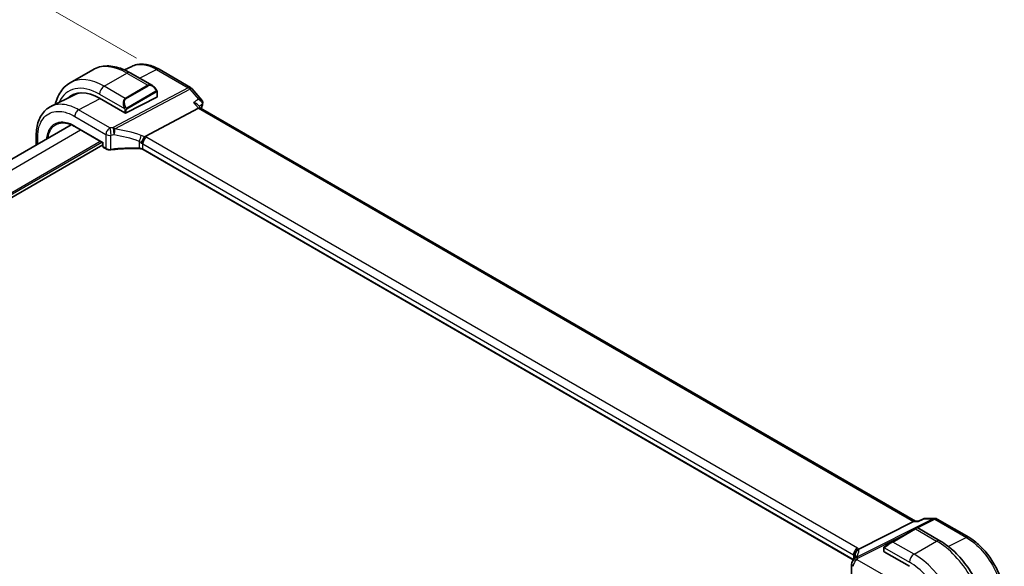
# Model space of a CAD drawing. Units: millimetres. Extents: x 0 to 6296, y 0 to 1124.
# Drawn here: x 323 to 510, y 448 to 552 of the extents above; entities that cross this region are included whole.
import ezdxf

# ---------------------------------------------------------------- set-up
doc = ezdxf.new("R2010")
doc.units = ezdxf.units.MM
for name, color, linetype, lineweight in [('Dimension (ISO)', 7, 'Continuous', 18), ('Visible (ISO)', 7, 'Continuous', 35), ('Visible Narrow (ISO)', 7, 'Continuous', 25)]:
    doc.layers.add(name, color=color, linetype=linetype, lineweight=lineweight)
doc.styles.add('Note Text (TK)', font='txt')
doc.dimstyles.new('Default - Method 1b (TK)', dxfattribs={"dimscale": 3, "dimtxt": 2.5, "dimasz": 2.5, "dimexe": 1, "dimexo": 1.5, "dimgap": 1, "dimtad": 1, "dimtoh": 1, "dimrnd": 1e-08, "dimdsep": 46, "dimtxsty": 'Note Text (TK)', "dimcen": 0.09, "dimdle": 5, "dimclrd": 100, "dimclre": 100, "dimclrt": 7, "dimadec": 1, "dimazin": 1, "dimtfac": 1, "dimtmove": 0, "dimatfit": 3, "dimfxl": 1, "dimtolj": 1, "dimlwd": -1, "dimlwe": -1, "dimarcsym": 0})

# ---------------------------------------------------------------- blocks, each defined once
blk = doc.blocks.new('*D16')
at = {"layer": 'Defpoints', "color": 0}
for p in [(309.14, 565.68), (349.45, 542.41), (186.81, 448.52)]:
    blk.add_point(p, dxfattribs=at)
at = {"layer": 'Dimension (ISO)', "color": 100}
for p, q in [((344.95, 545.01), (306.14, 567.42)), ((153, 475.54), (302.65, 561.93)), ((182.31, 451.12), (143.51, 473.52))]:
    blk.add_line(p, q, dxfattribs=at)
for points in [[(302.02, 563.02), (303.27, 560.85), (309.14, 565.68)], [(152.38, 476.62), (153.63, 474.45), (146.51, 471.79)]]:
    blk.add_solid(points, dxfattribs=at)
at = {"layer": 'Dimension (ISO)', "color": 7, "insert": (220.19, 521.32), "char_height": 7.5, "attachment_point": 4, "rotation": 30, "style": 'Note Text (TK)'}
blk.add_mtext('\\A1;{\\Q-30.000;\\W0.816;\\H0.816x;230}', dxfattribs=at)

msp = doc.modelspace()

# ---------------------------------------------------------------- linework, layer by layer
at = {"layer": 'Visible (ISO)'}
for p, q in [((332.3054, 540.306), (336.6187, 542.7963)), ((344.0402, 543.4294), (342.6821, 542.7571)), ((343.7437, 542.2144), (347.9685, 539.7752)), ((349.2403, 542.872), (355.2446, 539.4054)), ((333.1273, 538.0317), (328.6611, 535.8206)), ((348.8695, 538.5771), (348.8695, 537.6438)), ((355.5005, 539.1941), (357.3802, 537.0235)), ((337.9215, 537.3561), (342.7298, 534.58)), ((343.0126, 534.5715), (348.8109, 537.5682)), ((356.6433, 536.1092), (357.1712, 535.4995)), ((346.5735, 530.0702), (356.7292, 535.4582)), ((493.2509, 456.9339), (357.1435, 535.5155)), ((204.4021, 458.3782), (332.5037, 532.3376)), ((333.2252, 531.9784), (338.5534, 528.9022)), ((325.8579, 530.2715), (325.8579, 528.5007)), ((338.6119, 528.936), (338.5534, 528.9022)), ((338.5534, 528.9022), (338.5534, 528.2012)), ((209.3239, 453.8833), (338.5534, 528.494)), ((338.6534, 528.028), (339.1801, 527.7239)), ((481.3542, 449.5795), (346.1894, 527.617)), ((494.9034, 457.4253), (493.8397, 456.9292)), ((495.1252, 457.4745), (496.8851, 457.4745)), ((497.3851, 457.3405), (503.3894, 453.874)), ((482.4432, 451.6258), (492.8532, 456.8669)), ((493.1607, 455.4778), (488.8474, 452.9875)), ((493.1192, 456.9339), (493.8497, 456.9339)), ((493.1607, 455.4778), (493.4682, 455.6554)), ((493.6682, 455.6554), (497.893, 453.2162)), ((487.2039, 451.7835), (487.2039, 451.2132)), ((487.4438, 452.1772), (488.8474, 452.9875)), ((487.2624, 451.1341), (492.0708, 448.358)), ((481.0855, 448.7713), (481.0855, 446.0949))]:
    msp.add_line(p, q, dxfattribs=at)
for centre, radius, start, end in [((354.7446, 538.5394), 1, 40.893395, 60), ((338.7534, 528.2012), 0.2, 180, 240), ((496.8851, 456.4745), 1, 60, 90), ((493.5682, 455.4822), 0.2, 60, 120), ((482.0855, 448.7713), 1, 154.6848, 180), ((482.2295, 449.0959), 1, 144.317893, 157.482658)]:
    msp.add_arc(centre, radius, start, end, dxfattribs=at)
for centre, major_axis, ratio, start_param, end_param in [((337.9215, 528.5374), (-5.4004, 9.3537), 0.57735027, 5.49778714, 6.41338953), ((338.275, 528.7415), (-5.3873, 9.331), 0.57735027, 6.27889623, 6.41354244), ((338.2549, 528.7371), (-5.3381, 9.1815), 0.57936285, 6.03740054, 6.24435719), ((348.6695, 537.6499), (-0.1999, 0.0086), 0.54637912, 2.37977109, 3.16516925), ((342.8712, 534.6531), (0.1999, -0.0086), 0.54637912, 3.95056742, 5.52136374), ((356.5254, 534.7177), (-0.6441, -0.7798), 0.43116621, 3.21403058, 3.94706886), ((492.9829, 455.9339), (0.2635, 0.9834), 0.68850026, 0.18243191, 0.55060637), ((487.4039, 451.2072), (0.1999, -0.0086), 0.54637912, 3.16516925, 3.95056742), ((460.3208, 450.4904), (21.3936, 1.2912), 0.47279987, 6.02921979, 6.05685628)]:
    msp.add_ellipse(centre, major_axis=major_axis, ratio=ratio, start_param=start_param, end_param=end_param, dxfattribs=at)
for points, knots in [([(349.2403, 542.872), (348.8908, 543.0738), (348.5371, 543.2478), (347.8259, 543.5346), (347.4683, 543.6473), (346.7544, 543.8051), (346.3979, 543.85), (345.6937, 543.8647), (345.3459, 543.8344), (344.672, 543.6925), (344.3462, 543.5808), (344.0402, 543.4294)], [-0.785398032, -0.785398032, -0.785398032, -0.785398032, -0.635709658, -0.635709658, -0.486021284, -0.486021284, -0.33633291, -0.33633291, -0.186644536, -0.186644536, -0.036956162, -0.036956162, -0.036956162, -0.036956162]), ([(336.6187, 542.7963), (337.0245, 543.0306), (337.4623, 543.209), (338.3753, 543.4479), (338.8502, 543.5085), (339.8158, 543.5192), (340.3065, 543.4694), (341.2914, 543.2703), (341.7856, 543.121), (342.7697, 542.7328), (343.2596, 542.4939), (343.7437, 542.2144)], [0.785398163, 0.785398163, 0.785398163, 0.785398163, 0.942477796, 0.942477796, 1.099557429, 1.099557429, 1.256637061, 1.256637061, 1.413716694, 1.413716694, 1.570796327, 1.570796327, 1.570796327, 1.570796327]), ([(332.3054, 540.306), (331.8996, 540.0717), (331.5262, 539.7818), (330.8628, 539.1106), (330.5728, 538.7296), (330.0808, 537.8987), (329.8786, 537.4488), (329.6388, 536.7351), (329.5695, 536.491), (329.5104, 536.2411)], [5.497787144, 5.497787144, 5.497787144, 5.497787144, 5.654866776, 5.654866776, 5.811946409, 5.811946409, 5.969026042, 5.969026042, 6.047361942, 6.047361942, 6.047361942, 6.047361942]), ([(347.9685, 539.7752), (348.0229, 539.7438), (348.0767, 539.7084), (348.1824, 539.6307), (348.2342, 539.5883), (348.3353, 539.4973), (348.3846, 539.4487), (348.4799, 539.346), (348.526, 539.2919), (348.6143, 539.1792), (348.6565, 539.1206), (348.6964, 539.0601)], [0.785398163, 0.785398163, 0.785398163, 0.785398163, 0.921609772, 0.921609772, 1.057821381, 1.057821381, 1.194032989, 1.194032989, 1.330244598, 1.330244598, 1.466456207, 1.466456207, 1.466456207, 1.466456207]), ([(348.6964, 539.0601), (348.7295, 539.01), (348.7606, 538.9584), (348.8005, 538.8807), (348.8121, 538.856), (348.8319, 538.8054), (348.8406, 538.7796), (348.8549, 538.7257), (348.8598, 538.6972), (348.867, 538.639), (348.8695, 538.6088), (348.8695, 538.5771)], [0, 0, 0, 0, 0.018018085, 0.018018085, 0.0261891567, 0.0261891567, 0.0343651017, 0.0343651017, 0.0437567008, 0.0437567008, 0.0543662731, 0.0543662731, 0.0543662731, 0.0543662731]), ([(355.7898, 536.5429), (355.7917, 536.5424), (355.7936, 536.542), (355.9126, 536.514), (356.0257, 536.4791), (356.2331, 536.3974), (356.3287, 536.3507), (356.5041, 536.2419), (356.5833, 536.1785), (356.6433, 536.1092)], [-0.162437498, -0.162437498, -0.162437498, -0.162437498, -0.161833379, -0.161833379, -0.12450985, -0.12450985, -0.088449327, -0.088449327, -0.050041955, -0.050041955, -0.050041955, -0.050041955]), ([(357.3802, 537.0235), (357.3994, 537.0014), (357.4182, 536.9774), (357.4542, 536.9248), (357.4714, 536.8962), (357.5031, 536.8333), (357.5175, 536.7989), (357.5412, 536.7241), (357.5504, 536.6837), (357.5609, 536.5989), (357.562, 536.5545), (357.5585, 536.5099)], [-0.0248686795, -0.0248686795, -0.0248686795, -0.0248686795, -0.0198949436, -0.0198949436, -0.0149212077, -0.0149212077, -0.0099474718, -0.0099474718, -0.0049737359, -0.0049737359, 0, 0, 0, 0]), ([(357.5585, 536.5099), (357.5577, 536.5002), (357.5568, 536.4907), (357.5546, 536.472), (357.5534, 536.4628), (357.5507, 536.4447), (357.5493, 536.4357), (357.5461, 536.4181), (357.5444, 536.4094), (357.5409, 536.3921), (357.539, 536.3836), (357.537, 536.3752)], [0, 0, 0, 0, 0.00184409696, 0.00184409696, 0.00368819391, 0.00368819391, 0.00553229087, 0.00553229087, 0.00737638783, 0.00737638783, 0.00922048479, 0.00922048479, 0.00922048479, 0.00922048479]), ([(325.8579, 530.2715), (325.8579, 530.7641), (325.893, 531.2424), (326.0368, 532.1597), (326.1455, 532.5989), (326.4405, 533.4266), (326.6269, 533.8151), (327.0797, 534.5259), (327.3462, 534.8479), (327.9533, 535.4046), (328.2937, 535.6388), (328.6611, 535.8206)], [-0.785397983, -0.785397983, -0.785397983, -0.785397983, -0.62093085, -0.62093085, -0.456463717, -0.456463717, -0.291996585, -0.291996585, -0.127529452, -0.127529452, 0.03693768, 0.03693768, 0.03693768, 0.03693768]), ([(333.2252, 531.9784), (333.0914, 532.0557), (332.9577, 532.127), (332.6918, 532.2571), (332.5594, 532.316), (332.2969, 532.4211), (332.1667, 532.4673), (331.9093, 532.5468), (331.7821, 532.5802), (331.5315, 532.634), (331.4081, 532.6545), (331.1658, 532.6825), (331.0469, 532.6901), (330.8143, 532.6925), (330.7006, 532.6873), (330.479, 532.6644), (330.371, 532.6467), (330.1613, 532.5991), (330.0595, 532.5691), (329.8624, 532.4971), (329.7671, 532.455), (329.6752, 532.4071)], [-0.785398107, -0.785398107, -0.785398107, -0.785398107, -0.709320926, -0.709320926, -0.633243745, -0.633243745, -0.557166564, -0.557166564, -0.481089383, -0.481089383, -0.405012202, -0.405012202, -0.328935022, -0.328935022, -0.252857841, -0.252857841, -0.17678066, -0.17678066, -0.100703479, -0.100703479, -0.024626298, -0.024626298, -0.024626298, -0.024626298]), ([(345.8829, 528.788), (345.8833, 528.7892), (345.8836, 528.7903), (345.8968, 528.8382), (345.912, 528.8878), (345.9463, 528.9896), (345.9653, 529.0417), (346.0262, 529.1973), (346.0729, 529.3033), (346.1812, 529.5231), (346.2424, 529.6341), (346.3679, 529.8378), (346.4307, 529.928), (346.4901, 530.0021)], [-0.149410835, -0.149410835, -0.149410835, -0.149410835, -0.148945584, -0.148945584, -0.130024629, -0.130024629, -0.111660977, -0.111660977, -0.076472501, -0.076472501, -0.038195181, -0.038195181, 0, 0, 0, 0]), ([(346.5735, 530.0702), (346.541, 530.053), (346.5136, 530.0309), (346.4911, 530.0033), (346.4906, 530.0027), (346.4901, 530.0021)], [-0.5426836161, -0.5426836161, -0.5426836161, -0.5426836161, -0.5211963992, -0.5211963992, -0.5207117404, -0.5207117404, -0.5207117404, -0.5207117404]), ([(339.1801, 527.7239), (339.2291, 527.6956), (339.2816, 527.6709), (339.3919, 527.6285), (339.4497, 527.6109), (339.569, 527.5826), (339.6303, 527.572), (339.7548, 527.558), (339.8178, 527.5546), (339.9436, 527.5551), (340.0062, 527.5589), (340.0678, 527.5664)], [0, 0, 0, 0, 0.20704086, 0.20704086, 0.41408173, 0.41408173, 0.62112259, 0.62112259, 0.82816346, 0.82816346, 1.03520432, 1.03520432, 1.03520432, 1.03520432]), ([(345.4599, 527.8026), (345.097, 527.8142), (344.7339, 527.8203), (344.0083, 527.8216), (343.6458, 527.8168), (342.9226, 527.7961), (342.5619, 527.7803), (341.8433, 527.7378), (341.4853, 527.7111), (340.7734, 527.6469), (340.4193, 527.6093), (340.0678, 527.5664)], [0.764156797, 0.764156797, 0.764156797, 0.764156797, 0.818366302, 0.818366302, 0.872575806, 0.872575806, 0.926785311, 0.926785311, 0.980994815, 0.980994815, 1.035204319, 1.035204319, 1.035204319, 1.035204319]), ([(345.4599, 527.8026), (345.5154, 527.8008), (345.5707, 527.7966), (345.6797, 527.7838), (345.7333, 527.775), (345.8372, 527.7533), (345.8875, 527.7403), (345.9834, 527.7106), (346.029, 527.6938), (346.1141, 527.6574), (346.1535, 527.6377), (346.1894, 527.617)], [-0.764156797, -0.764156797, -0.764156797, -0.764156797, -0.611325438, -0.611325438, -0.458494078, -0.458494078, -0.305662719, -0.305662719, -0.152831359, -0.152831359, 0, 0, 0, 0]), ([(495.1252, 457.4745), (495.1103, 457.4745), (495.0951, 457.4739), (495.0646, 457.4712), (495.0493, 457.4692), (495.0188, 457.4638), (495.0037, 457.4605), (494.9738, 457.4524), (494.9592, 457.4478), (494.9306, 457.4373), (494.9168, 457.4316), (494.9034, 457.4253)], [-0.02435152875, -0.02435152875, -0.02435152875, -0.02435152875, -0.02306582354, -0.02306582354, -0.02178011833, -0.02178011833, -0.02049441313, -0.02049441313, -0.01920870792, -0.01920870792, -0.01792300271, -0.01792300271, -0.01792300271, -0.01792300271]), ([(493.8397, 456.9292), (493.821, 456.9205), (493.8055, 456.8999), (493.793, 456.868), (493.7928, 456.8674), (493.7926, 456.8669)], [-0.0360992149, -0.0360992149, -0.0360992149, -0.0360992149, 0, 0, 0.0006087336, 0.0006087336, 0.0006087336, 0.0006087336]), ([(510.1443, 442.1741), (510.1443, 442.5976), (510.1155, 443.0324), (510.0031, 443.9166), (509.9196, 444.3659), (509.7007, 445.2702), (509.5653, 445.7252), (509.2465, 446.6317), (509.0631, 447.0832), (508.6523, 447.9732), (508.425, 448.4117), (507.9316, 449.2662), (507.6655, 449.6823), (507.1001, 450.4831), (506.8009, 450.8677), (506.1752, 451.597), (505.8488, 451.9417), (505.1751, 452.5835), (504.8278, 452.8805), (504.1183, 453.4199), (503.7562, 453.6622), (503.3894, 453.874)], [-0.78539803, -0.78539803, -0.78539803, -0.78539803, -0.62831843, -0.62831843, -0.47123882, -0.47123882, -0.31415921, -0.31415921, -0.15707961, -0.15707961, 0, 0, 0.15707961, 0.15707961, 0.31415921, 0.31415921, 0.47123882, 0.47123882, 0.62831843, 0.62831843, 0.78539803, 0.78539803, 0.78539803, 0.78539803]), ([(487.2039, 451.7835), (487.2039, 451.7977), (487.2045, 451.8125), (487.2067, 451.8488), (487.2089, 451.8707), (487.2167, 451.9255), (487.2239, 451.9599), (487.2449, 452.0105), (487.2539, 452.0276), (487.2703, 452.0508), (487.2761, 452.0581), (487.2927, 452.0766), (487.3044, 452.0874), (487.3272, 452.1062), (487.3382, 452.1145), (487.3552, 452.1258), (487.3608, 452.1292), (487.3664, 452.1325)], [0, 0, 0, 0, 0.0047436805, 0.0047436805, 0.0122445342, 0.0122445342, 0.0235859034, 0.0235859034, 0.0293422379, 0.0293422379, 0.0321135861, 0.0321135861, 0.0368260412, 0.0368260412, 0.0410504996, 0.0410504996, 0.0430339881, 0.0430339881, 0.0430339881, 0.0430339881]), ([(497.893, 453.2162), (498.8612, 452.6572), (499.8067, 451.9356), (501.5885, 450.2383), (502.4245, 449.2626), (503.9209, 447.1432), (504.5811, 445.9998), (505.6683, 443.6442), (506.0953, 442.4324), (506.6742, 440.0406), (506.8265, 438.861), (506.8265, 437.743)], [6.28318531, 6.28318531, 6.28318531, 6.28318531, 6.59734457, 6.59734457, 6.91150384, 6.91150384, 7.2256631, 7.2256631, 7.53982237, 7.53982237, 7.85398163, 7.85398163, 7.85398163, 7.85398163]), ([(481.7373, 450.3951), (481.7373, 450.3742), (481.7355, 450.3488), (481.7252, 450.2865), (481.7166, 450.2496), (481.6893, 450.164), (481.6706, 450.1153), (481.6208, 450.0072), (481.5897, 449.9478), (481.5139, 449.8199), (481.4691, 449.7515), (481.4172, 449.6792)], [-0.902053458, -0.902053458, -0.902053458, -0.902053458, -0.857981464, -0.857981464, -0.81390947, -0.81390947, -0.769837476, -0.769837476, -0.725765481, -0.725765481, -0.681693487, -0.681693487, -0.681693487, -0.681693487]), ([(481.63, 450.4145), (481.6298, 450.4159), (481.6297, 450.4173), (481.6237, 450.4743), (481.6224, 450.5311), (481.6292, 450.6457), (481.6372, 450.7033), (481.6749, 450.8751), (481.7181, 450.9872), (481.8414, 451.2013), (481.9217, 451.3001), (482.1104, 451.4664), (482.2168, 451.5317), (482.329, 451.5754)], [-0.14941647, -0.14941647, -0.14941647, -0.14941647, -0.148946586, -0.148946586, -0.130707111, -0.130707111, -0.112499718, -0.112499718, -0.076213961, -0.076213961, -0.038261464, -0.038261464, 0, 0, 0, 0])]:
    msp.add_open_spline(points, degree=3, knots=knots, dxfattribs=at)
for points in [[(357.537, 536.3752), (357.4622, 536.0565), (357.3887, 535.7366), (357.3164, 535.4157)], [(487.4438, 452.1772), (487.4089, 452.157), (487.3758, 452.1379), (487.3725, 452.136)], [(482.329, 451.5754), (482.3708, 451.5917), (482.409, 451.6086), (482.4432, 451.6258)]]:
    msp.add_open_spline(points, degree=3, dxfattribs=at)
at = {"layer": 'Visible Narrow (ISO)'}
for p, q in [((338.8054, 539.6621), (343.1187, 542.1525)), ((343.1187, 542.1525), (347.126, 539.8388)), ((345.5483, 541.1725), (348.7773, 542.8427)), ((348.7773, 542.8427), (354.7816, 539.3762)), ((347.126, 539.8388), (342.8126, 537.3485)), ((337.9215, 538.1312), (342.6623, 535.3941)), ((342.8126, 537.3485), (338.8054, 539.6621)), ((354.7816, 539.3762), (340.4841, 531.7908)), ((340.7999, 531.5224), (355.0974, 539.1078)), ((342.9126, 537.243), (347.226, 539.7333)), ((348.6471, 538.7038), (343.0936, 535.4975)), ((343.135, 535.3581), (348.6885, 538.5645)), ((348.8109, 538.4955), (348.8109, 537.5682)), ((355.0974, 539.1078), (356.7519, 537.1972)), ((333.9275, 535.1685), (338.0325, 537.292)), ((355.7898, 536.5429), (356.7292, 535.4582)), ((339.8828, 531.7302), (333.9275, 535.1685)), ((342.7298, 535.1478), (342.7298, 534.58)), ((343.0126, 534.5715), (343.0126, 535.1478)), ((356.7292, 535.4582), (492.8532, 456.8669)), ((333.1834, 533.9235), (339.1387, 530.4852)), ((206.1595, 457.3635), (334.3107, 531.3517)), ((333.1838, 532.07), (338.6119, 528.936)), ((339.1387, 530.4852), (339.1387, 527.8154)), ((209.3239, 454.8631), (338.0584, 529.188)), ((209.3239, 454.5365), (338.3412, 529.0247)), ((326.1508, 528.6698), (326.1508, 529.8632)), ((338.6119, 528.1195), (338.6119, 528.936)), ((340.093, 527.6531), (340.093, 530.334)), ((345.4621, 529.1712), (345.4621, 527.887)), ((346.148, 527.7085), (346.148, 528.6739)), ((346.148, 528.6739), (481.4401, 450.5629)), ((482.1842, 451.8079), (346.8921, 529.9189)), ((339.1387, 527.8154), (338.6119, 528.1195)), ((481.384, 449.63), (346.148, 527.7085)), ((496.6064, 457.4075), (481.9507, 450.0289)), ((494.9518, 457.4075), (496.6064, 457.4075)), ((488.9474, 452.9776), (493.2607, 455.4679)), ((492.8532, 456.8669), (493.7926, 456.8669)), ((493.2607, 455.4679), (497.268, 453.1543)), ((493.6509, 455.6643), (496.9222, 457.3113)), ((496.9222, 457.3113), (502.9264, 453.8447)), ((482.2665, 449.9327), (492.344, 455.0063)), ((502.9264, 453.8447), (499.5379, 452.0948)), ((487.3299, 451.8702), (492.0708, 449.1331)), ((492.9546, 450.664), (488.9474, 452.9776)), ((492.9546, 450.664), (497.268, 453.1543)), ((481.4401, 450.5629), (481.4401, 449.7115)), ((481.7328, 450.3336), (481.7328, 450.4953)), ((487.2624, 451.1341), (487.2624, 451.7019)), ((488.0778, 446.1697), (482.1225, 449.608))]:
    msp.add_line(p, q, dxfattribs=at)
for centre, major_axis, ratio, start_param, end_param in [((343.1187, 531.538), (-6.5, 11.2583), 0.57735027, 5.49778714, 6.28318531), ((343.1187, 541.1318), (0.625, 1.0825), 0.57735027, 0, 0.78539816), ((348.7403, 542.006), (0.5, 0.866), 0.57735027, 0, 0.73303829), ((337.9215, 528.5374), (-5.875, 10.1758), 0.57735027, 5.49778714, 6.68236345), ((338.8054, 529.0477), (-6.5, 11.2583), 0.57735027, 5.49778714, 6.28318531), ((347.8685, 538.3896), (-0.6959, 1.4737), 0.624963, 5.54936327, 6.33476143), ((347.126, 539.6756), (-0.1, 0.1732), 0.57735027, 4.71238898, 5.49778714), ((347.9685, 538.4473), (-0.7425, 1.286), 0.57735027, 4.8167291, 6.28318531), ((338.8054, 538.6415), (-0.625, -1.0825), 0.57735027, 3.92699082, 5.49778714), ((348.5296, 538.9498), (0.1669, 0.1103), 0.0426352, 5.32658041, 6.28318531), ((348.5471, 538.6461), (-0.1, 0.1732), 0.57735027, 3.92699082, 4.71238898), ((348.6695, 538.5771), (0.2, 0), 0.57735027, 5.49778714, 6.28318531), ((354.7446, 538.5394), (0.5, 0.866), 0.57735027, 0, 0.73303829), ((354.7446, 538.5394), (0.4687, -0.8834), 0.61386143, 1.91421598, 2.37721657), ((354.7446, 538.5394), (0.7559, 0.6547), 0.25819889, 0, 0.87791414), ((343.5551, 535.8993), (-0.6959, 1.4737), 0.624963, 0.05157612, 1.51803233), ((343.6551, 535.957), (-0.7425, 1.286), 0.57735027, 0, 1.46645621), ((342.8126, 537.1852), (-0.1, 0.1732), 0.57735027, 4.71238898, 5.49778714), ((472.5324, 438.0363), (83.68, -144.938), 0.57735027, 3.69272134, 3.69919582), ((357.0502, 536.4894), (0.4868, -0.1142), 0.69560122, 5.73302505, 6.28318531), ((357.0601, 536.5499), (0.4984, -0.0399), 0.79261676, 5.62026945, 6.28318531), ((333.8905, 534.3317), (-0.5, -0.866), 0.57735027, 3.87463094, 5.49778714), ((342.7394, 535.6069), (0.1789, 0.0894), 0.0426352, 0.9566049, 2.45368868), ((342.8712, 535.2295), (-0.2, 0), 0.57735027, 0.78539816, 2.35619449), ((342.9936, 535.4398), (0.1, -0.1732), 0.57735027, 0.78539816, 1.57079633), ((333.3252, 532.1516), (-0.1, -0.1732), 0.57735027, 5.49778714, 6.28318531), ((339.8458, 530.8934), (-0.5, -0.866), 0.57735027, 3.87463094, 5.49778714), ((339.8458, 530.8934), (1, 0), 0.57735027, 3.92699082, 4.96219514), ((345.0743, 520.4407), (-20.9942, 0.9061), 0.54637912, 4.95632555, 4.98577174), ((339.8458, 530.8934), (0.1087, -0.9941), 0.22764062, 0.94840112, 2.54591029), ((340.4471, 530.954), (-0.4687, 0.8834), 0.61386143, 5.05580864, 5.51880923), ((340.4471, 530.954), (-0.0919, 0.9958), 0.20382564, 4.09231843, 5.69114161), ((340.4471, 530.954), (0.1349, 0.9909), 0.34468607, 4.15524145, 5.36936159), ((345.3901, 512.9885), (-18.832, 13.8068), 0.67305545, 5.14954444, 5.39114578), ((326.8579, 530.2715), (-1, 0), 0.57735027, 0, 0.78539816), ((345.0373, 519.604), (19.9939, -0.9039), 0.54479727, 1.81578029, 1.84522648), ((345.0373, 512.4201), (-17.7405, 13.8099), 0.66867453, 5.17107779, 5.41267913), ((345.4833, 529.7485), (0.3221, 0.9467), 0.19903364, 4.12606104, 5.42218566), ((345.4409, 528.0981), (-0.7632, 1.1947), 0.54089094, 4.95706522, 5.39374334), ((345.7937, 528.6665), (-1.7935, 1.3149), 0.67305545, 4.81512581, 5.14954444), ((345.4409, 528.3512), (0.9991, -0.0823), 0.51426989, 0.82776028, 1.15523895), ((346.8551, 529.0821), (0.5, 0.866), 0.57735027, 0.73303829, 2.35619449), ((345.4779, 529.188), (-1.9994, 0.0863), 0.54637912, 3.95056742, 4.15619477), ((338.7534, 528.2012), (-0.2, 0), 0.57735027, 0, 0.78539816), ((338.7534, 528.2012), (-0.1, -0.1732), 0.57735027, 5.49778714, 6.28318531), ((339.2801, 527.8971), (-0.1, -0.1732), 0.57735027, 5.49778714, 6.28318531), ((339.8458, 528.2009), (-0.9999, 0.0235), 0.56100804, 0.79860416, 1.83380847), ((340.0435, 527.765), (0.0242, -0.1985), 0.21909059, 0, 0.94560794), ((345.0373, 516.7584), (-19.9973, 0.5902), 0.55665259, 4.7075751, 4.97862262), ((345.4663, 528.0025), (-0.0064, -0.1999), 0.00339088, 5.32817953, 6.28318531), ((345.4409, 527.3345), (-0.9998, 0.0348), 0.55269048, 3.94624835, 4.71040515), ((346.2894, 527.7902), (-0.1, -0.1732), 0.57735027, 5.49778714, 6.28318531), ((496.8851, 456.4745), (0, 1), 0.77459667, 0, 0.36817446), ((496.8851, 456.4745), (-0.4497, 0.8932), 0.59959638, 5.53177446, 5.99477505), ((496.8851, 456.4745), (0.5, 0.866), 0.57735027, 0, 0.73303829), ((493.2607, 455.3046), (-0.1, 0.1732), 0.57735027, 5.49778714, 6.28318531), ((492.5182, 454.876), (1.1529, 0.7768), 0.0746875, 0.03645699, 0.82185516), ((502.8894, 453.008), (0.5, 0.866), 0.57735027, 0, 0.73303829), ((482.1472, 450.9712), (0.5, 0.866), 0.57735027, 0.73303829, 2.35619449), ((480.77, 451.077), (-1.9994, 0.0863), 0.54637912, 3.74494006, 3.95056742), ((487.4039, 451.7835), (-0.2, 0), 0.57735027, 0, 0.78539816), ((487.5438, 452.004), (-0.1, 0.1732), 0.77163204, 0, 1.49708378), ((488.2049, 452.3857), (1.1529, 0.7768), 0.0746875, 0.82185516, 2.28831136), ((488.9474, 452.8143), (-0.1, 0.1732), 0.57735027, 5.49778714, 6.28318531), ((497.268, 452.1337), (0.625, 1.0825), 0.57735027, 0, 0.78539816), ((497.268, 442.5399), (6.5, -11.2583), 0.57735027, 0.78539816, 2.35619449), ((482.2295, 449.0959), (-0.9238, 0.383), 0.82150306, 5.0027061, 6.28318531), ((482.2295, 449.0959), (-0.8123, 0.5833), 0.93402828, 5.59224707, 6.28318531), ((480.733, 450.2403), (0.9991, -0.0823), 0.51426989, 0.5002816, 0.82776028), ((480.733, 449.9872), (-0.9996, -0.5114), 0.05366574, 2.65622738, 3.0929055), ((482.7326, 450.5076), (-0.9964, -0.0849), 0.97265483, 4.91232248, 6.2084471), ((461.7373, 445.0434), (-19.9608, -5.6401), 0.22194008, 3.07896354, 3.10020491), ((461.4585, 445.9763), (20.9562, 5.686), 0.23836393, 5.99824043, 6.23984177), ((482.2295, 449.0959), (-0.4497, 0.8932), 0.59959638, 5.53177446, 5.99477505), ((461.7743, 453.064), (-20.9942, 0.9061), 0.54637912, 2.9153631, 2.94480928), ((480.4542, 450.9202), (1.9958, 0.5415), 0.23836393, 6.23984177, 6.5742604), ((492.9546, 449.6434), (-0.625, -1.0825), 0.57735027, 3.92699082, 5.49778714), ((492.9546, 440.0496), (-6.5, 11.2583), 0.57735027, 3.92699082, 5.49778714), ((482.0855, 448.7713), (-1, 0), 0.57735027, 0, 0.78539816), ((482.0855, 448.7713), (-0.904, 0.4276), 0.81634473, 5.04269907, 6.28318531), ((482.0855, 448.7713), (0.5, 0.866), 0.57735027, 0.73303829, 2.35619449), ((492.0708, 439.5392), (5.875, -10.1758), 0.57735027, 0.78539816, 2.35619449)]:
    msp.add_ellipse(centre, major_axis=major_axis, ratio=ratio, start_param=start_param, end_param=end_param, dxfattribs=at)
for points, knots in [([(344.0403, 543.4293), (344.7422, 543.776), (345.5796, 543.8757), (347.2193, 543.5898), (347.9983, 543.2925), (348.7773, 542.8427)], [0.036956144, 0.036956144, 0.036956144, 0.036956144, 0.449640564, 0.449640564, 0.785398007, 0.785398007, 0.785398007, 0.785398007]), ([(348.6296, 539.0076), (348.6822, 538.928), (348.7306, 538.7747), (348.6792, 538.726), (348.6704, 538.7176), (348.6588, 538.7106), (348.6471, 538.7038)], [0, 0, 0, 0, 0.85304448, 0.85304448, 0.85304448, 1, 1, 1, 1]), ([(348.6885, 538.5645), (348.7374, 538.5927), (348.8026, 538.5823), (348.8096, 538.5254), (348.8108, 538.5156), (348.8109, 538.5052), (348.8109, 538.4955)], [0, 0, 0, 0, 0.85253061, 0.85253061, 0.85253061, 1, 1, 1, 1]), ([(333.9275, 535.1685), (333.1536, 535.6152), (332.3798, 535.9269), (330.5353, 536.333), (329.5091, 536.2395), (328.6611, 535.8206)], [-0.78539797, -0.78539797, -0.78539797, -0.78539797, -0.48539864, -0.48539864, -0.036937674, -0.036937674, -0.036937674, -0.036937674]), ([(357.3802, 537.0236), (357.3684, 537.0372), (357.3552, 537.0499), (357.279, 537.1126), (357.1954, 537.1479), (356.9961, 537.1938), (356.878, 537.2025), (356.7519, 537.1972)], [0.0248686795, 0.0248686795, 0.0248686795, 0.0248686795, 0.0305941719, 0.0305941719, 0.0550695094, 0.0550695094, 0.0812936243, 0.0812936243, 0.0812936243, 0.0812936243]), ([(356.7519, 537.1972), (356.8776, 537.1333), (356.9954, 537.0551), (357.194, 536.8809), (357.2773, 536.7862), (357.3861, 536.6032), (357.4199, 536.519), (357.4421, 536.3803), (357.4425, 536.3265), (357.4334, 536.2753)], [-0.0812936243, -0.0812936243, -0.0812936243, -0.0812936243, -0.0550695094, -0.0550695094, -0.0305941719, -0.0305941719, -0.0117669892, -0.0117669892, 0, 0, 0, 0]), ([(356.8457, 535.8754), (356.98, 535.9668), (357.1144, 536.0582), (357.2487, 536.1496), (357.3103, 536.1915), (357.3719, 536.2334), (357.4334, 536.2753)], [-0.2391185731, -0.2391185731, -0.2391185731, -0.2391185731, -0.1760135287, -0.1760135287, -0.1760135287, -0.1470904754, -0.1470904754, -0.1470904754, -0.1470904754]), ([(357.4334, 536.2753), (357.4327, 536.266), (357.4315, 536.2563), (357.4282, 536.2361), (357.4261, 536.2257), (357.4236, 536.215)], [0, 0, 0, 0, 0.00461024239, 0.00461024239, 0.00922048479, 0.00922048479, 0.00922048479, 0.00922048479]), ([(326.1508, 529.8632), (326.1508, 530.6571), (326.2524, 531.3923), (326.7883, 533.132), (327.4084, 533.963), (329.0375, 534.8833), (330.0302, 534.9973), (331.7769, 534.6127), (332.4801, 534.3295), (333.1834, 533.9235)], [-0.78539797, -0.78539797, -0.78539797, -0.78539797, -0.49210317, -0.49210317, 0.00539966, 0.00539966, 0.48539864, 0.48539864, 0.78539797, 0.78539797, 0.78539797, 0.78539797]), ([(343.0936, 535.4975), (343.0385, 535.4657), (342.9633, 535.4874), (342.9017, 535.564), (342.8748, 535.5974), (342.8545, 535.6342), (342.8394, 535.6646)], [0, 0, 0, 0, 0.69625733, 0.69625733, 0.69625733, 1, 1, 1, 1]), ([(343.0126, 535.1478), (343.0126, 535.2044), (343.0553, 535.3028), (343.1086, 535.3414), (343.1177, 535.348), (343.1266, 535.3533), (343.135, 535.3581)], [0, 0, 0, 0, 0.85378669, 0.85378669, 0.85378669, 1, 1, 1, 1]), ([(333.1838, 532.07), (332.6289, 532.3904), (332.074, 532.6117), (330.7099, 532.9004), (329.9409, 532.8015), (328.7142, 532.0778), (328.2549, 531.4582), (327.8976, 530.3309), (327.8278, 529.9846), (327.7898, 529.6159)], [-0.78539811, -0.78539811, -0.78539811, -0.78539811, -0.47868394, -0.47868394, 0.00539811, 0.00539811, 0.48539811, 0.48539811, 0.67356948, 0.67356948, 0.67356948, 0.67356948]), ([(328.09, 529.7892), (328.1295, 530.0763), (328.1896, 530.348), (328.5197, 531.3898), (328.967, 531.9932), (329.5991, 532.3661), (329.6369, 532.387), (329.6752, 532.407)], [-0.639330214, -0.639330214, -0.639330214, -0.639330214, -0.485398109, -0.485398109, -0.005398109, -0.005398109, 0.024626299, 0.024626299, 0.024626299, 0.024626299]), ([(494.9518, 457.4075), (495.0012, 457.4488), (495.0566, 457.472), (495.1188, 457.4744), (495.122, 457.4745), (495.1252, 457.4745)], [-0.0004104513, -0.0004104513, -0.0004104513, -0.0004104513, 0.0230692139, 0.0230692139, 0.0243515288, 0.0243515288, 0.0243515288, 0.0243515288]), ([(502.9264, 453.8447), (503.7054, 453.3949), (504.4843, 452.7927), (506.2168, 451.0944), (507.1324, 449.8979), (508.6583, 447.2359), (509.2473, 445.7612), (509.7822, 443.456), (509.8874, 442.5915), (509.8875, 441.7878)], [-0.78539801, -0.78539801, -0.78539801, -0.78539801, -0.44964056, -0.44964056, 0.00539962, 0.00539962, 0.48539865, 0.48539865, 0.78539802, 0.78539802, 0.78539802, 0.78539802])]:
    msp.add_open_spline(points, degree=3, knots=knots, dxfattribs=at)
for points in [[(356.7519, 537.1972), (356.4312, 536.9791), (356.1105, 536.761), (355.7898, 536.5429)], [(342.5987, 535.5427), (342.6052, 535.5277), (342.6561, 535.4089), (342.6623, 535.3941)], [(342.6623, 535.3941), (342.6763, 535.3609), (342.7298, 535.1777), (342.7298, 535.1478)], [(493.7926, 456.8669), (494.179, 457.0471), (494.5654, 457.2273), (494.9518, 457.4075)], [(494.9034, 457.4253), (494.9158, 457.4311), (494.9322, 457.4249), (494.9518, 457.4075)], [(487.2624, 451.7019), (487.2624, 451.7318), (487.3159, 451.8531), (487.3299, 451.8702)], [(487.3299, 451.8702), (487.3361, 451.8778), (487.3948, 451.9334), (487.4031, 451.9398)]]:
    msp.add_open_spline(points, degree=3, dxfattribs=at)

# ---------------------------------------------------------------- dimensions: what is measured, and where the dimension line sits
at = {"layer": 'Dimension (ISO)', "color": 100}
dim = msp.add_linear_dim(base=(309.1423, 565.6844), p1=(186.8129, 448.5171), p2=(349.4474, 542.4142), angle=210, text='{\\Q-30.000;\\W0.816;\\H0.816x;<>}', dimstyle='Default - Method 1b (TK)', override={"dimtoh": 0, "dimdec": 2, "dimlfac": 1.224745, "dimtp": 0, "dimtm": 0, "dimtdec": 2, "dimtofl": 0, "dimatfit": 1}, dxfattribs=at)
dim.commit()
dim.dimension.update_dxf_attribs({"geometry": '*D16', "text_midpoint": (227.8251, 518.7358), "dimtype": 160})

doc.saveas('drawing.dxf')
